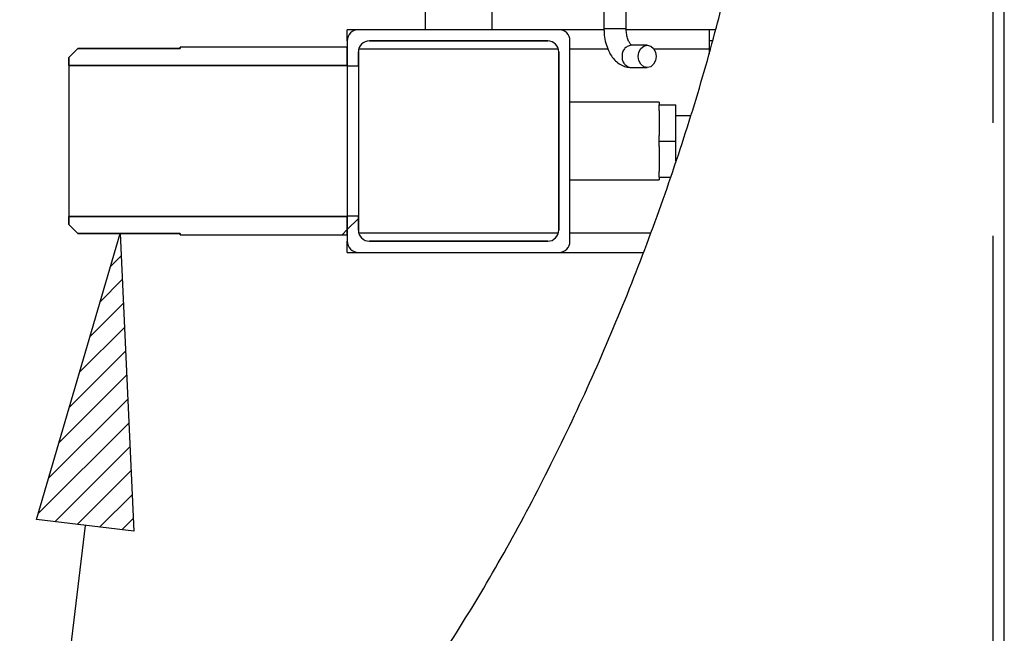
# Model space of a CAD drawing. Extents: x 5 to 415, y 5 to 292.
# Drawn here: x 247 to 258, y 219 to 226 of the extents above; entities that cross this region are included whole.
import ezdxf

# ---------------------------------------------------------------- set-up
doc = ezdxf.new("R2010")
doc.units = 0
doc.linetypes.add('PHANTOM', pattern=[12.7, 6.35, -1.27, 1.27, -1.27, 1.27, -1.27])
doc.layers.get('0').update_dxf_attribs({"linetype": 'CONTINUOUS'})
doc.layers.add('BEMAßUNG', color=96, linetype='CONTINUOUS')
doc.layers.add('SLD-0', color=179, linetype='CONTINUOUS')

# ---------------------------------------------------------------- blocks, each defined once
blk = doc.blocks.new('SW_HATCH_25')
at = {"color": 0, "linetype": 'CONTINUOUS'}
blk.add_line((-2.119, -2.119), (-1.994, -1.994), dxfattribs=at)
blk = doc.blocks.new('SW_HATCH_26')
at = {"color": 0, "linetype": 'CONTINUOUS'}
blk.add_line((0, 0), (0.057, 0.057), dxfattribs=at)
blk = doc.blocks.new('SW_HATCH_39')
at = {"color": 0, "linetype": 'CONTINUOUS'}
for p, q in [((0, 0), (0.119, 0.119)), ((-0.116, -0.397), (0.132, -0.149)), ((-0.232, -0.793), (0.144, -0.417)), ((-0.348, -1.19), (0.156, -0.685)), ((-0.464, -1.586), (0.169, -0.954)), ((-0.579, -1.983), (0.181, -1.222)), ((-0.695, -2.379), (0.193, -1.49)), ((-0.811, -2.776), (0.206, -1.759)), ((-0.624, -2.869), (0.218, -2.027)), ((-0.373, -2.899), (0.23, -2.295)), ((-0.122, -2.929), (0.243, -2.564)), ((0.128, -2.959), (0.255, -2.832))]:
    blk.add_line(p, q, dxfattribs=at)

msp = doc.modelspace()

# ---------------------------------------------------------------- hatches: boundary and pattern name
at = {"linetype": 'CONTINUOUS'}
h = msp.add_hatch(dxfattribs=at)
h.set_pattern_fill('ANSI32', color=179, style=0)
edge = h.paths.add_edge_path(flags=0)
edge.add_line((247.3789, 225.406), (250.5039, 225.406))
edge.add_line((250.5039, 225.406), (250.5039, 225.6095))
edge.add_line((250.5039, 225.6095), (248.6289, 225.6095))
edge.add_line((248.6289, 225.6095), (248.6289, 225.5954))
edge.add_line((248.6289, 225.5954), (247.4789, 225.5954))
edge.add_spline(control_points=[(247.4789, 225.5954), (247.4456, 225.562), (247.4123, 225.5286), (247.3789, 225.4952)], knot_values=[0.0282538, 0.0282538, 0.0282538, 0.0282538, 0.0305182, 0.0305182, 0.0305182, 0.0305182], weights=[1, 1, 1, 1], degree=3, periodic=0)
edge.add_line((247.3789, 225.4952), (247.3789, 225.406))

# ---------------------------------------------------------------- linework, layer by layer
at = {"layer": 'BEMAßUNG'}
for p, q in [((247.0151, 220.3068), (247.9542, 223.5199)), ((247.9542, 223.5199), (248.1079, 220.1759)), ((248.1079, 220.1759), (247.0151, 220.3068)), ((247.5615, 220.2414), (242.4369, 177.4578))]:
    msp.add_line(p, q, dxfattribs=at)
at = {"layer": 'SLD-0', "color": 8, "linetype": 'PHANTOM'}
for p, q in [((257.7539, 204.442), (257.7539, 244.817)), ((253.3852, 225.82), (253.4081, 225.82)), ((253.4081, 225.82), (253.6352, 225.82)), ((252.8749, 225.5889), (250.6329, 225.5889)), ((253.4294, 225.5889), (253.0039, 225.5889)), ((254.5664, 225.5889), (253.9483, 225.5889)), ((254.5664, 225.5889), (254.5664, 225.5359)), ((250.6329, 223.5264), (252.8749, 223.5264)), ((253.0039, 223.5264), (253.9078, 223.5264))]:
    msp.add_line(p, q, dxfattribs=at)
at = {"layer": 'SLD-0', "color": 179, "linetype": 'CONTINUOUS'}
for p, q in [((257.8789, 204.442), (257.8789, 244.817)), ((253.3852, 227.1169), (253.3852, 225.82)), ((253.6352, 225.82), (253.6352, 227.1169)), ((251.3789, 226.4326), (251.3789, 225.8076)), ((252.1289, 225.8076), (252.1289, 226.4326)), ((250.5039, 225.6826), (250.5039, 225.8076)), ((250.6289, 225.8076), (250.5039, 225.8076)), ((252.8789, 225.8076), (250.6289, 225.8076)), ((253.3856, 225.8076), (252.8789, 225.8076)), ((254.5664, 225.8076), (253.636, 225.8076)), ((254.5664, 225.8076), (254.5664, 225.5889)), ((254.6393, 225.8076), (254.5664, 225.8076)), ((250.5039, 225.6826), (250.5039, 225.3998)), ((252.7539, 225.6826), (250.7539, 225.6826)), ((253.0039, 223.4326), (253.0039, 225.6826)), ((254.6033, 225.6826), (254.5664, 225.6826)), ((247.3789, 225.4952), (247.4789, 225.5954)), ((248.6289, 225.5967), (247.4789, 225.5967)), ((247.4789, 225.5967), (247.4789, 225.5954)), ((247.4789, 225.5954), (248.6289, 225.5954)), ((250.5039, 225.6108), (248.6289, 225.6108)), ((248.6289, 225.6095), (248.6289, 225.6108)), ((248.6289, 225.5954), (248.6289, 225.6095)), ((250.5039, 225.6095), (248.6289, 225.6095)), ((250.5039, 225.406), (250.5039, 225.6095)), ((253.8708, 225.6325), (253.6905, 225.6325)), ((253.7765, 225.5553), (253.7987, 225.5959)), ((253.7987, 225.5959), (253.8318, 225.623)), ((253.8318, 225.623), (253.8708, 225.6325)), ((253.8708, 225.6325), (253.9099, 225.623)), ((253.9099, 225.623), (253.943, 225.5959)), ((253.943, 225.5959), (253.9652, 225.5553)), ((254.5664, 225.5889), (254.5811, 225.5889)), ((247.3789, 225.406), (247.3789, 225.4952)), ((250.6289, 225.5576), (250.6289, 225.3998)), ((252.8789, 223.5576), (252.8789, 225.5576)), ((253.7688, 225.5075), (253.7765, 225.5553)), ((253.7765, 225.4597), (253.7688, 225.5075)), ((253.7987, 225.4191), (253.7765, 225.4597)), ((253.9652, 225.4597), (253.943, 225.4191)), ((253.9652, 225.5553), (253.9729, 225.5075)), ((253.9729, 225.5075), (253.9652, 225.4597)), ((250.5039, 225.406), (247.3789, 225.406)), ((247.3789, 225.406), (247.3789, 223.7093)), ((250.5039, 225.3998), (250.6289, 225.3998)), ((250.5039, 225.3998), (250.5039, 223.7155)), ((250.6289, 225.3998), (250.6289, 223.7155)), ((253.6905, 225.3825), (253.8708, 225.3825)), ((253.8318, 225.392), (253.7987, 225.4191)), ((253.8708, 225.3825), (253.8318, 225.392)), ((253.9099, 225.392), (253.8708, 225.3825)), ((253.943, 225.4191), (253.9099, 225.392)), ((254.0039, 224.9951), (253.0039, 224.9951)), ((254.0039, 224.9951), (254.0039, 224.9639)), ((254.0039, 224.9013), (254.0039, 224.9639)), ((254.0039, 224.9639), (254.1914, 224.9639)), ((254.1914, 224.5576), (254.1914, 224.9639)), ((254.0039, 224.9013), (254.0039, 224.6202)), ((254.3554, 224.8389), (254.1914, 224.8389)), ((254.0039, 224.5576), (254.0039, 224.6202)), ((254.0039, 224.4951), (254.0039, 224.5576)), ((254.0039, 224.5576), (254.1914, 224.5576)), ((254.0039, 224.4951), (254.0039, 224.275)), ((254.1914, 224.3335), (254.1914, 224.5576)), ((254.0039, 224.275), (254.0039, 224.2139)), ((254.0039, 224.1514), (254.0039, 224.2139)), ((254.0039, 224.1514), (254.0039, 224.1201)), ((254.0039, 224.1514), (254.13, 224.1514)), ((253.0039, 224.1201), (254.0039, 224.1201)), ((247.3789, 223.7093), (250.5039, 223.7093)), ((247.3789, 223.6201), (247.3789, 223.7093)), ((250.5039, 223.7155), (250.5039, 223.4326)), ((250.6289, 223.7155), (250.5039, 223.7155)), ((250.5039, 223.5058), (250.5039, 223.7093)), ((250.6289, 223.7155), (250.6289, 223.5576)), ((247.4789, 223.5199), (247.3789, 223.6201)), ((248.6289, 223.5199), (247.4789, 223.5199)), ((247.4789, 223.5199), (247.4789, 223.5186)), ((247.4789, 223.5186), (248.6289, 223.5186)), ((248.6289, 223.5058), (248.6289, 223.5199)), ((248.6289, 223.5058), (250.5039, 223.5058)), ((248.6289, 223.5045), (248.6289, 223.5058)), ((248.6289, 223.5045), (250.5039, 223.5045)), ((250.5039, 223.3076), (250.5039, 223.4326)), ((250.7539, 223.4326), (252.7539, 223.4326)), ((250.5039, 223.3076), (250.6289, 223.3076)), ((250.6289, 223.3076), (252.8789, 223.3076)), ((252.8789, 223.3076), (253.8251, 223.3076))]:
    msp.add_line(p, q, dxfattribs=at)
at = {"layer": 'SLD-0'}
for p, q in [((252.8789, 225.8076), (250.6289, 225.8076)), ((250.5039, 225.6826), (250.5039, 225.3998)), ((250.7539, 225.6826), (252.7539, 225.6826)), ((253.0039, 223.4326), (253.0039, 225.6826)), ((248.6289, 225.5954), (247.4789, 225.5954)), ((250.5039, 225.6095), (248.6289, 225.6095)), ((248.6289, 225.6095), (248.6289, 225.5954)), ((250.5039, 225.406), (250.5039, 225.6095)), ((247.3789, 225.4952), (247.3789, 225.406)), ((250.6289, 225.3998), (250.6289, 225.5576)), ((252.8789, 225.5576), (252.8789, 223.5576)), ((247.3789, 225.406), (250.5039, 225.406)), ((250.5039, 225.3998), (250.6289, 225.3998)), ((247.3789, 223.7093), (247.3789, 223.6201)), ((250.5039, 223.7093), (247.3789, 223.7093)), ((250.6289, 223.7155), (250.5039, 223.7155)), ((250.5039, 223.7155), (250.5039, 223.4326)), ((250.5039, 223.5058), (250.5039, 223.7093)), ((250.6289, 223.5576), (250.6289, 223.7155)), ((247.4789, 223.5199), (248.6289, 223.5199)), ((248.6289, 223.5199), (248.6289, 223.5058)), ((248.6289, 223.5058), (250.5039, 223.5058)), ((252.7539, 223.4326), (250.7539, 223.4326)), ((250.6289, 223.3076), (252.8789, 223.3076))]:
    msp.add_line(p, q, dxfattribs=at)
for centre, start, end in [((250.6289, 225.6826), 90, 180), ((252.8789, 225.6826), 0, 90), ((250.7539, 225.5576), 90, 180), ((252.7539, 225.5576), 0, 90), ((250.7539, 223.5576), 180, 270), ((252.7539, 223.5576), 270, 0), ((250.6289, 223.4326), 180, 270), ((252.8789, 223.4326), 270, 0)]:
    msp.add_arc(centre, 0.125, start, end, dxfattribs=at)
at = {"layer": 'SLD-0', "color": 179, "linetype": 'CONTINUOUS'}
for centre, start, end in [((250.6289, 225.6826), 90, 180), ((252.8789, 225.6826), 0, 90), ((250.7539, 225.5576), 90, 180), ((252.7539, 225.5576), 0, 90), ((250.7539, 223.5576), 180, 270), ((252.7539, 223.5576), 270, 0), ((250.6289, 223.4326), 180, 270), ((252.8789, 223.4326), 270, 0)]:
    msp.add_arc(centre, 0.125, start, end, dxfattribs=at)
at = {"layer": 'SLD-0', "color": 8, "linetype": 'PHANTOM'}
for centre, start, end in [((253.7033, 225.5179), 96.34496, 185.17793), ((253.7033, 225.4971), 174.82334, 263.65377)]:
    msp.add_arc(centre, 0.1153, start, end, dxfattribs=at)
at = {"layer": 'SLD-0', "color": 179, "linetype": 'CONTINUOUS'}
for points, knots in [([(203.4414, 226.2119), (203.7122, 225.8065), (204.2499, 225.0014), (205.1052, 223.8408), (205.9886, 222.7301), (206.9025, 221.6763), (207.8451, 220.683), (208.7975, 219.7721), (209.7563, 218.944), (210.7184, 218.1983), (211.7023, 217.522), (212.7073, 216.9188), (213.7001, 216.4089), (214.6768, 215.9882), (215.6343, 215.6508), (216.606, 215.3849), (217.5913, 215.1934), (218.5834, 215.0798), (219.5812, 215.0449), (220.5833, 215.0912), (221.594, 215.2064), (222.6203, 215.3759), (223.6621, 215.5858), (224.7195, 215.8216), (225.7854, 216.0661), (226.8596, 216.3039), (227.9419, 216.5194), (229.032, 216.697), (230.0683, 216.8139), (231.0485, 216.8672), (231.9715, 216.8602), (232.8983, 216.7852), (233.826, 216.6421), (234.7538, 216.445), (235.8582, 216.1586), (237.1297, 215.772), (238.56, 215.3005), (239.789, 214.8996), (240.818, 214.5923), (241.6446, 214.3721), (242.4592, 214.1915), (243.2606, 214.0602), (243.9935, 213.993), (244.6573, 213.9844), (245.2536, 214.0242), (245.8386, 214.1164), (246.4109, 214.2666), (247.0081, 214.4892), (247.6263, 214.7943), (248.259, 215.19), (248.8695, 215.6525), (249.4573, 216.1763), (250.0217, 216.7559), (250.5954, 217.4245), (251.1708, 218.1851), (251.7401, 219.0375), (252.2728, 219.9339), (252.7707, 220.8712), (253.2316, 221.8407), (253.6533, 222.8335), (254.0318, 223.8344), (254.3664, 224.8344), (254.6345, 225.7591), (254.8383, 226.6063), (254.9856, 227.3755), (255.0898, 228.1388), (255.1464, 228.8961), (255.1515, 229.6619), (255.0967, 230.436), (254.9726, 231.2173), (254.7755, 231.99), (254.4997, 232.7512), (254.1559, 233.5013), (253.7584, 234.2421), (253.3201, 234.9746), (252.8468, 235.7115), (252.3512, 236.4528), (251.8474, 237.1993), (251.358, 237.9405), (250.8982, 238.6776), (250.4829, 239.4115), (250.1595, 240.0773), (249.9233, 240.6723), (249.7604, 241.1939), (249.6474, 241.7158), (249.59, 242.2387), (249.5953, 242.7591), (249.6588, 243.2761), (249.773, 243.7902), (249.9301, 244.3064), (250.0636, 244.6452), (250.1313, 244.817)], [0, 0, 0, 0, 0.0176196, 0.0349932, 0.0520951, 0.0689031, 0.0853996, 0.1015725, 0.1165199, 0.1311756, 0.1455479, 0.1596526, 0.1735145, 0.1858591, 0.1980667, 0.210178, 0.2222413, 0.2343123, 0.2462365, 0.258294, 0.2705372, 0.2829837, 0.2958825, 0.3089498, 0.322142, 0.335412, 0.348717, 0.3620257, 0.3753265, 0.3863914, 0.397489, 0.4086663, 0.4199673, 0.4313976, 0.4429374, 0.4611961, 0.479423, 0.4973776, 0.5079205, 0.5182364, 0.5282918, 0.538069, 0.5475718, 0.5548668, 0.5620429, 0.5691471, 0.5762425, 0.5833931, 0.5921497, 0.6011148, 0.6103263, 0.6198026, 0.629546, 0.6395461, 0.6516319, 0.6639963, 0.6765788, 0.6893095, 0.7023449, 0.7153682, 0.7282892, 0.7410148, 0.7534769, 0.7630744, 0.7725034, 0.7817744, 0.7909074, 0.7999326, 0.8094336, 0.8189257, 0.8284894, 0.8382149, 0.8481496, 0.8582871, 0.86859, 0.8789993, 0.8899387, 0.9008218, 0.9115536, 0.9220443, 0.9322176, 0.9420203, 0.9487739, 0.9553407, 0.9617491, 0.9680485, 0.9743129, 0.9805176, 0.9868409, 0.9933269, 1, 1, 1, 1]), ([(253.3852, 225.82), (253.3856, 225.8032), (253.3866, 225.7553), (253.3987, 225.6771), (253.4255, 225.5903), (253.4645, 225.5153), (253.5133, 225.4556), (253.5688, 225.4134), (253.6289, 225.3872), (253.6706, 225.384), (253.6905, 225.3825)], [0, 0, 0, 0, 0.0773015, 0.2202781, 0.3653958, 0.5140151, 0.6473507, 0.7724321, 0.8912968, 1, 1, 1, 1]), ([(253.6949, 225.6323), (253.6952, 225.6321), (253.6962, 225.6316), (253.6842, 225.6407), (253.6662, 225.668), (253.6488, 225.7118), (253.6373, 225.7645), (253.6358, 225.8023), (253.6352, 225.82)], [0, 0, 0, 0, 0.092187, 0.2675843, 0.4502143, 0.6359781, 0.8288322, 1, 1, 1, 1])]:
    msp.add_open_spline(points, degree=3, knots=knots, dxfattribs=at)
at = {"layer": 'SLD-0'}
for points in [[(247.4789, 225.5954), (247.4456, 225.562), (247.4123, 225.5286), (247.3789, 225.4952)], [(247.3789, 223.6201), (247.4123, 223.5867), (247.4456, 223.5533), (247.4789, 223.5199)]]:
    msp.add_open_spline(points, degree=3, dxfattribs=at)

# ---------------------------------------------------------------- block references
at = {"color": 179, "linetype": 'CONTINUOUS'}
for name, p in [('SW_HATCH_25', (252.6234, 225.6826)), ('SW_HATCH_26', (250.4466, 223.5058))]:
    msp.add_blockref(name, p, dxfattribs=at)
at = {"color": 96, "linetype": 'CONTINUOUS'}
msp.add_blockref('SW_HATCH_39', (247.8463, 223.1506), dxfattribs=at)

doc.saveas('drawing.dxf')
